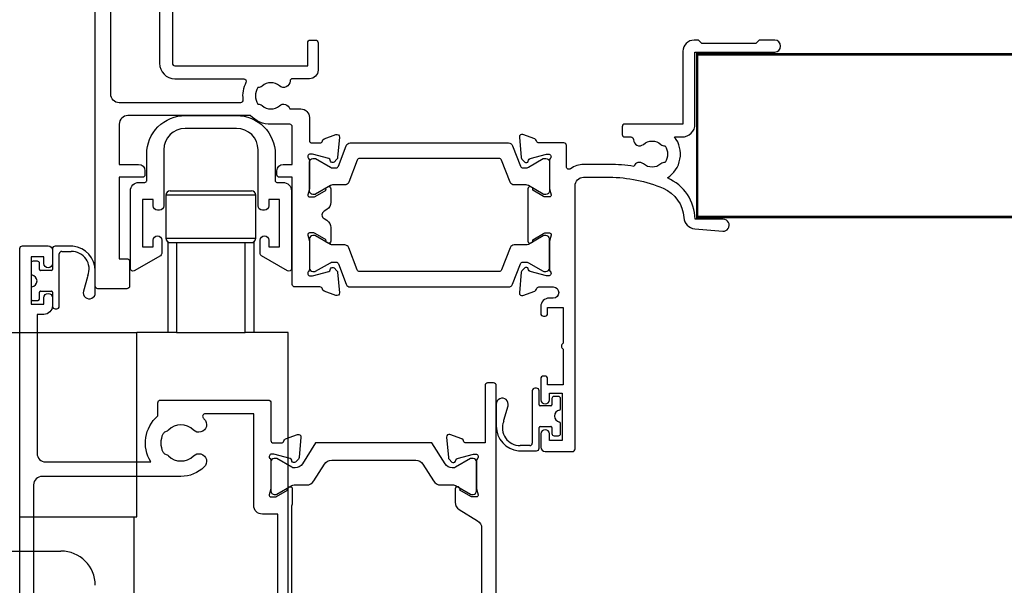
# Model space of a CAD drawing. Units: millimetres. Extents: x 23 to 1863, y -511 to 568.
# Drawn here: x 1262 to 1377, y 188 to 254 of the extents above; entities that cross this region are included whole.
import ezdxf

# ---------------------------------------------------------------- set-up
doc = ezdxf.new("R2010")
doc.units = ezdxf.units.MM
doc.header["$MEASUREMENT"] = 0
for name, color, linetype in [('26060$0$APL Hatch', 253, 'Continuous'), ('26060$0$APL Joinery', 2, 'Continuous'), ('26370$0$APL Joinery', 2, 'Continuous'), ('26715$0$APL Joinery', 2, 'Continuous'), ('APL Joinery', 2, 'Continuous')]:
    doc.layers.add(name, color=color, linetype=linetype)
doc.layers.get('26060$0$APL Hatch').off()

# ---------------------------------------------------------------- blocks, each defined once
blk = doc.blocks.new('26060$0$19706')
at = {"layer": '26060$0$APL Joinery'}
for points in [[(-31.01385842890737, -15.03927446917947, 0.1991497413578826), (-31.52056662057301, -14.86344686090823, -0.2901572235400641), (-31.52056662057235, -12.93654320978474, 0.1991497413578813), (-31.01385842890757, -12.76071560151525, -0.3759457950182371), (-29.0046356448071, -12.74472985535289, 0.550947115334139), (-27.79177898370996, -12.37499503534834), (-26.50011912728131, -12.37499503534834, 0.414213562373095), (-25.50011912728131, -11.37499503534834), (-25.50011912728131, -8.699995035470966, -0.4142135623731001), (-25.20011912728131, -8.399995035470965), (-24.29003180960662, -8.399995035470965, -0.3613975351196922), (-23.9950754684386, -8.645215871505144, 0.2655138063268165), (-23.80272517026513, -8.872344493772289), (-22.40272517026013, -9.381902821726694, 0.5486187866254272), (-22.00126071784233, -9.073848312663358), (-22.20987855969993, -6.689335469055955, 0.1763269807071672), (-22.2966049347733, -6.503350157524437), (-22.62334243198983, -6.176612660311548, 0.5773502690237461), (-23.04160058388059, -6.288684594329425), (-23.07148643293031, -6.400220101496814, -0.2679491924321172), (-23.24826312822459, -6.576996796794447), (-25.16196916299566, -7.089772783366215, -0.06554346281110131), (-25.23961487651739, -7.099995035482607), (-25.40011912724675, -7.099995035489883, -0.6885002580536822), (-25.60011912731666, -6.576388237780897, 0.2134217652393202), (-25.50011912728131, -6.352781440146828), (-25.50011912728131, -3.138100031647447, 0.06325422392831291), (-25.50964537631715, -3.06310003165072), (-25.69376829458902, -2.349995035511839, -0.4903143948385204), (-25.50011912728131, -2.099995035511711), (-24.98444532420997, -2.099995035511711, -0.137872106745405), (-24.82814243466326, -2.143929796330667), (-23.56914721941105, -2.912423757865852, 0.3611145255698462), (-23.46572661497247, -3.21467609173942), (-23.38037153524343, -3.266777054924113, 0.5855240683112211), (-23.00011912728495, -3.053389355672152), (-23.00011912728495, -1.477780947033352, 0.2614125764282478), (-23.47910949544801, -0.624230149755931), (-23.80260043968427, -0.426770434068203, -0.561173827836672), (-23.80260043968427, 0.4267803632092182), (-23.47910949544756, 0.6242400789044922, 0.261412576428248), (-23.00011912728495, 1.477790876181643), (-23.00011912728495, 3.053399284820443, 0.585524068318406), (-23.38037153524327, 3.26678698413798), (-23.46572661497233, 3.21468602095328, 0.3611145255665996), (-23.56914721941483, 2.912433687080011), (-24.82814243466292, 2.143939725537372, -0.1378721067405266), (-24.98444532421034, 2.100004964725485), (-25.50011912728131, 2.10000496471821, -0.4903143947973505), (-25.69376829459269, 2.350004964725485), (-25.50964537631724, 3.063109960864153, 0.06325422393008233), (-25.50011912728131, 3.138109960861584), (-25.50011912728131, 6.352791369353689, 0.2134217652396477), (-25.60011912731586, 6.576398167001237, -0.688500258053698), (-25.40011912724638, 7.100004964710934), (-25.23961487651739, 7.100004964689106, -0.06554346281493376), (-25.16196916299576, 7.089782712580018), (-23.2482631282242, 6.577006726008115, -0.2679491924351949), (-23.07148643292656, 6.40023003071019), (-23.04160058385145, 6.28869452354305, 0.5773502692686227), (-22.62334243198255, 6.176622589525323), (-22.2966049347733, 6.503360086738212, 0.1763269807071664), (-22.20987855969996, 6.689345398269325), (-22.0012607178496, 9.07385824187709, 0.5486187866142159), (-22.4027251702564, 9.3819127509405), (-23.80272517026846, 8.872354422986177, 0.2655138063657005), (-23.99507546839139, 8.645225800718457, -0.3613975351113036), (-24.29003180958442, 8.400004964655636), (-27.20011925813976, 8.400004964655636, 0.4142135623699005), (-27.50011925813941, 8.100004964652726), (-27.50011925813941, -4.399995035514621), (-29.00011925813868, -4.399995035514621, 0.4142135623730811), (-29.30011925813868, -4.699995035514618), (-29.30011925813868, -5.149995035514621, 0.414213562373095), (-28.55011925813868, -5.899995035514621), (-27.50011925813941, -5.899995035514621), (-27.50011925813941, -10.27499503534691, -0.4142135623667026), (-27.80011925813868, -10.57499503534655), (-30.00011912728858, -10.57499503534655, 0.2045105454371891), (-32.40129071632195, -11.59999503534589), (-46.70011912728931, -11.599995035348, -0.414213562373095), (-47.70011912728931, -10.599995035348), (-47.70011912728931, -5.899995035514621), (-45.45011925814013, -5.899995035514621, 0.414213562373095), (-44.70011925814013, -5.149995035514621), (-44.70011925814013, -4.699995035514618, 0.4142135623730812), (-45.00011925814013, -4.399995035514621), (-47.70011912728931, -4.399995035514621), (-47.70011912728931, 5.100004964652726), (-46.80011912728823, 5.100004964652726, 0.4142135623699008), (-46.50011912728858, 5.400004964655636), (-46.50011912728858, 8.300004964650178, 0.4142135623730984), (-46.80011912728422, 8.600004964652726), (-50.20011912728968, 8.600004964652726, 0.4142135623656342), (-50.50011912728495, 8.300004964649816), (-50.50011912728858, -39.39999503534727, 0.414213562373095), (-49.50011912728858, -40.39999503534727), (-40.80011912728823, -40.39999503534727, 0.4142135623699008), (-40.50011912728858, -40.09999503534436), (-40.50011912728858, -39.19999503535018, 0.4142135623699039), (-40.80011912728786, -38.89999503534727), (-41.14256335355365, -38.89999503534727, -0.5817160700742853), (-41.40038793464791, -38.44661157670551, 0.2915378514210692), (-41.50011912729222, -35.1968729023074), (-41.50011912729222, -17.69999503532836, -0.4142135623762895), (-41.20011912729295, -17.39999503535455), (-25.70011912728931, -17.39999503534727), (-25.70011912728931, -20.09999503535164, 0.414213562373095), (-25.4001191272864, -20.39999503535455), (-24.80011912728459, -20.39999503535455, 0.414213562373095), (-24.50011912728858, -20.09999503535164), (-24.50011912728858, -16.89999503535455, 0.4142135623400633), (-25.50011912717581, -15.89999503535455), (-27.46531501257321, -15.89999503535455, -0.4076927682866308), (-27.76524032448197, -15.60668885914501, 0.6338404216991371), (-29.00463564481279, -15.05526021535072, -0.3759457950174631)], [(-45.15538430728481, -35.90451155288004, 0.3759457950182024), (-45.13939856111898, -37.91373433698148, -0.1991497413575869), (-44.96357095284981, -38.42044252864555, 0.290157223542031), (-43.03666730172478, -38.42044252864555, -0.1991497413577323), (-42.8608396934556, -37.91373433698148, 0.375945795018616), (-42.84485394728978, -35.90451155288004, -0.24955160945657), (-43.00011912729093, -35.21706245021171), (-43.00011912729093, -17.69999503534321, -0.4142135623730966), (-41.20011912729166, -15.8999950353694), (-33.17344545781231, -15.8999950353694, 0.5668022177493989), (-32.90900159693552, -15.4583283687037, -0.159110001685115), (-33.26813543012173, -13.44166170202637, 0.4556396070460033), (-33.56522782128519, -13.09999503535921), (-47.70011912728802, -13.09999503535921, 0.4142135623729552), (-48.70011912728802, -14.09999503536649), (-48.70011912728802, -26.89999503536212), (-47.20011912728802, -26.89999503536212, -0.4142135623725955), (-46.40011912728511, -27.69999503536503), (-46.40011912728511, -28.59999503535921, -0.4142135623690992), (-46.70011912728802, -28.89999503534757), (-47.00011912728729, -28.89999503536212, -0.4142135623682116), (-47.30011912729384, -28.59999503535921), (-47.30011912728656, -27.89999503536212), (-49.10011912728947, -27.89999503536212), (-49.10011912728947, -33.05358487384485, -0.5773502691894011), (-49.10011912728947, -33.74640519687212), (-49.10011912728947, -38.89999503536212), (-46.85768392052483, -38.89999305854992, 0.5817193191143397), (-46.59985579064738, -38.4466099614304, -0.09606773217126997), (-46.98951644871846, -37.36273541033127, -0.6712245037744491), (-46.98951644871846, -36.43725466039298, -0.1403274145950321), (-46.29171071383968, -34.92534747175644, -1.000000000000009)]]:
    blk.add_lwpolyline(points, format="xyb", close=True, dxfattribs=at)
blk = doc.blocks.new('26060$0$19705')
at = {"layer": '26060$0$APL Joinery'}
blk.add_lwpolyline([(36.4007905544188, -5.664911878720376, -0.04104709591714833), (33.54197649642654, -5.899999999946376), (30.54197649643017, -5.899999999946377, -0.1645771771820667), (29.02411935356783, -5.386481737561042, 0.6211334695722727), (28.54197649642653, -5.624859546074221), (28.54197649642653, -8.100000000074433, -0.4142135623722072), (28.24197649642362, -8.400000000077343), (25.33188917875147, -8.400000000070067, 0.3613975351227401), (25.03693283759118, -8.645220836103762, -0.2655138063264873), (24.84458253941035, -8.872349458364114), (23.44458253940162, -9.381907786325826, -0.5486187866175138), (23.04311808698755, -9.07385327726246), (23.25173592884882, -6.689340433647375, -0.1763269807080752), (23.33846230391852, -6.503355122123539), (23.66519980113141, -6.176617624903376, -0.5773502691910772), (24.08345795300035, -6.288689558928526), (24.11334380207906, -6.400225066095517, 0.2679491924346689), (24.29012049736981, -6.577001761386272), (26.20382653214098, -7.089777747965345, 0.06554346281451631), (26.28147224566261, -7.100000000074433), (26.4419764963916, -7.10000000009626, 0.688500258048902), (26.64197649646145, -6.576393202372346, -0.2134217652402829), (26.54197649642653, -6.352786404738653), (26.54197649642653, -3.138104996246911, -0.06325422392990733), (26.55150274546237, -3.063104996242545), (26.73562566373063, -2.350000000103536, 0.4903143948301912), (26.54197649642653, -2.100000000103536), (26.02630269335556, -2.100000000103536, 0.1378721067453365), (25.86999980380848, -2.143934760922493), (24.61100458856005, -2.912428722465338, -0.3611145255649374), (24.50758398411769, -3.214681056338522), (24.42222890439213, -3.266782019523304, -0.5855240683284105), (24.04197649642653, -3.053394320198494), (24.04197649643381, 3.053394320141306, -0.5855240683284061), (24.42222890438485, 3.266782019466119), (24.50758398411769, 3.214681056281334, -0.3611145255649374), (24.61100458856005, 2.91242872240815), (25.86999980380848, 2.143934760865305, 0.1378721067445641), (26.02630269335556, 2.100000000046348), (26.54197649642653, 2.100000000046348, 0.4903143948319531), (26.73562566373791, 2.350000000046348), (26.55150274546237, 3.063104996185357, -0.06325422392990733), (26.54197649642653, 3.138104996189723), (26.54197649642653, 6.352786404681465, -0.2134217652402829), (26.64197649646145, 6.576393202315158, 0.688500258048902), (26.4419764963916, 7.100000000039072), (26.28147224566261, 7.100000000017245, 0.06554346281451631), (26.20382653214098, 7.089777747908157), (24.29012049736981, 6.577001761329084, 0.2679491924346695), (24.11334380207178, 6.400225066038329), (24.08345795300035, 6.288689558871337, -0.5773502691910731), (23.66519980113141, 6.176617624846186), (23.33846230391852, 6.503355122066351, -0.176326980708075), (23.25173592884154, 6.689340433590187), (23.04311808699482, 9.073853277205272, -0.5486187866175172), (23.44458253940162, 9.38190778626864), (24.84458253941035, 8.872349458306926, -0.2655138063264873), (25.03693283759118, 8.645220836046574, 0.3613975351227428), (25.33188917875147, 8.400000000020155), (26.9919764964127, 8.400000000020155, 0.9999999999999999), (26.9919764964127, 9.700000000059445), (26.54197649642653, 9.700000000059445, -0.414213562373095), (25.54197649642653, 10.70000000005945), (25.54197649642653, 11.5000000000478, -0.4142135623517842), (25.84197649643671, 11.80000000003616), (26.04197649644108, 11.80000000005071, -0.414213562373095), (26.34197649643671, 11.5000000000478), (26.34197649643671, 10.80000000005071), (28.14197649643963, 10.80000000005071), (28.14197649643963, 14.95358983728198, -0.5773502765423792), (28.14197649643963, 15.64641016281945), (28.14197649643963, 19.80000000005072), (26.34197649643671, 19.80000000005072), (26.34197649643671, 19.10000000003907, -0.4142135623659913), (26.04197649644108, 18.80000000005072), (25.84197649643671, 18.80000000005072, -0.4142135623624395), (25.54197649642653, 19.10000000006818), (25.54197649642653, 21.55000000005072, -0.9999999999999999), (26.54197649642653, 21.55000000005072), (26.54197649642653, 20.80000000005072), (28.04197649642653, 20.80000000005072), (28.04197649642653, 26.30000000005072), (26.54197649642653, 26.30000000005072), (26.54197649642653, 25.55000000005072, -0.9999999999999999), (25.54197649642653, 25.55000000005072), (25.54197649642653, 27.10000000005363, -0.414213562373095), (26.04197649642653, 27.60000000005363), (29.24197649642362, 27.60000000005363, -0.4142135623713192), (29.54197649642653, 27.30000000005072), (29.54197649642653, -3.399999999946376, 0.414213562373095), (30.54197649642653, -4.399999999946376), (33.54197649642653, -4.399999999946376, 0.1012054143618325), (39.82344528473027, -3.115405188439986, 0.2830165033318808), (42.24485468674744, 0.3070877989126152, -0.3705334847967248), (43.51995845658008, 1.612034967820874), (46.78096747650331, 1.89733628871596, -1.044613628070671), (46.8419764964258, 0.5000000000405276), (43.55269831851753, 0.5000000000478009, -0.2980856533200557), (40.31712574122345, -4.318122008607533, -0.4387755850627607), (41.16685744609482, -9.099999999943465), (42.04197649642289, -9.099999999936191, -0.4142135623739103), (43.54197649642653, -10.59999999993619), (43.54197649642653, -18.99999999994492), (52.84196890762748, -18.99999999995219, -0.9999999999999999), (52.84196890762748, -20.39999999994637), (51.1662329763442, -20.39999999994637, -0.198912367378084), (50.95410094198657, -20.3121320343011), (50.72983687327566, -20.0878679655902, 0.1989123673786356), (50.51770483891802, -19.99999999994492), (44.46623297633984, -19.99999999994492, 0.1989123673780836), (44.25410094198948, -20.08786796559019), (44.02983687327129, -20.3121320343011, -0.1989123673780837), (43.81770483892093, -20.39999999994637), (43.44197649642871, -20.39999999994637, -0.414213562373095), (42.14197649642871, -19.09999999994638), (42.14197649642871, -10.59999999993619), (35.34197649641489, -10.59999999995802, -0.4142135623708751), (35.04197649641561, -10.29999999994055), (35.04197649641561, -9.399999999946376, -0.4142135623699871), (35.34197649641489, -9.099999999943465), (36.06362787708555, -9.099999999943467, 0.4253233383016682), (36.36341378496424, -8.788668211145195, -0.6608046417539436), (37.5282371947999, -8.239279433767878, 0.3804928600003555), (39.55571579803497, -8.239279433767877, -0.1991497413572717), (40.0624239896954, -8.063451825498705, 0.2901572235408365), (40.0624239896954, -6.136548174373672, -0.1991497413572288), (39.55571579803497, -5.9607205661045, 0.3804928600006013), (37.52823719479626, -5.960720566104498, -0.5357940843762659)], format="xyb", close=True, dxfattribs=at)
blk = doc.blocks.new('26060$0$9100372')
at = {"layer": '26060$0$APL Joinery', "color": 8}
blk.add_lwpolyline([(27.59999999999957, -2.100000000001564), (27.39358983848568, -2.100000000001445, -0.1316524975874481), (27.29358983848564, -2.073205080758325), (25.55076951545799, -1.066987298109297, 0.1316524975873786), (25.30076951545799, -1.000000000001525), (23.88650901760199, -1.000000000001536, -0.3105082534628075), (23.41971880435341, -0.6791839747742268), (22.4267798700598, 1.907510384862205, 0.3105082534628204), (22.1467057421106, 2.099999999998579), (5.853263540159887, 2.099999999998539, 0.3105082534628137), (5.573189412210738, 1.907510384862149), (4.580250477917261, -0.6791839747742053, -0.3105082534628212), (4.11346026466866, -1.000000000001536), (2.699230484541076, -1.00000000000152, 0.1316524975873785), (2.449230484541076, -1.066987298109297), (0.7064101615134035, -2.0732050807583, -0.131652497587463), (0.6064101615133808, -2.100000000001445), (0.4000000000004603, -2.100000000001558, -0.4142135623716298), (-4.689582056016661e-13, -1.699999999998625), (-4.405364961712621e-13, 1.699999999998624, -0.4142135623715966), (0.400000000001441, 2.099999999998459), (0.6064101615132671, 2.099999999998489, -0.1316524975874344), (0.7064101615132898, 2.073205080755485), (2.449230484540962, 1.066987298106302, 0.1316524975873727), (2.699230484540962, 0.9999999999984643), (3.090612326330458, 0.9999999999984768, 0.3105082534628139), (3.370686454279607, 1.19248961513486), (4.286852581566109, 3.579183974771291, -0.3105082534628137), (4.753642794814695, 3.899999999998517), (23.24631822363766, 3.899999999998641, -0.3105082534628203), (23.7131084368862, 3.57918397477131), (24.62927456417269, 1.192489615134831, 0.3105082534628368), (24.90934869212185, 0.9999999999984537), (25.3007695154581, 0.9999999999984643, 0.1316524975873727), (25.5507695154581, 1.066987298106303), (27.29358983848577, 2.073205080755485, -0.1316524975874183), (27.39358983848579, 2.099999999998478), (27.59999999999762, 2.099999999998459, -0.4142135623715966), (27.9999999999995, 1.699999999996577), (27.99999999999947, -1.699999999997602, -0.4142135623716307)], format="xyb", close=True, dxfattribs=at)
blk = doc.blocks.new('26370$0$19832')
at = {"layer": '26370$0$APL Joinery'}
for points in [[(-29.20000000004621, 27.22899385408027, -0.6885002580568933), (-28.99999999996908, 27.75260065178963), (-28.83949574924009, 27.75260065177508, -0.06554346281372755), (-28.76185003571845, 27.74237839966599), (-26.84814400094001, 27.2296024130942, -0.2679491924306078), (-26.67136730564926, 27.05282571779617), (-26.64148145657782, 26.94129021062918, 0.5773502692089411), (-26.22322330470888, 26.82921827660402), (-25.896485807496, 27.15595577382419, 0.1763269807074501), (-25.80975943242629, 27.3419410853553), (-25.60114159056502, 29.72645392896311, 0.5486187866162123), (-26.0026060429791, 30.03450843802648), (-27.40260604298783, 29.52495011005021, 0.265513806337946), (-27.59495634117593, 29.29782148780441, -0.3613975351275367), (-27.88991268233622, 29.05260065177799), (-35.675735931296, 29.05260065177799, 0.1989123673802174), (-35.88786796565364, 28.96473268613272), (-36.51213203435873, 28.34046861742036, 0.1989123673794266), (-36.600000000004, 28.12833658306272), (-36.60000000001128, 27.55260065177799, 0.414213562373095), (-36.30000000000837, 27.25260065177508), (-31.10000000001128, 27.25260065176781), (-31.10000000000036, 24.25260065178236), (-38.80000000000109, 24.25260065177508, 0.4142135623704312), (-39.10000000000036, 23.95260065177945), (-39.10000000000036, 23.25260065178236), (-52.40000000000327, 23.25260065178236), (-52.40000000000327, 27.25260065177508), (-50.89999999999964, 27.25260065177508, 0.4142135623801987), (-50.600000000004, 27.55260065177799), (-50.60000000001128, 28.12833658306272, 0.1989123673768156), (-50.68786796564927, 28.34046861742036), (-51.51213203435873, 29.16473268612981, 0.1989123673796557), (-51.72426406871637, 29.25260065177508), (-53.600000000004, 29.25260065176053, 0.4142135623837503), (-53.89999999999964, 28.95260065177217), (-53.90000000000691, -51.44739934820745, 0.414213562373095), (-53.600000000004, -51.74739934821037), (-50.600000000004, -51.74739934821037, 0.414213562373095), (-50.100000000004, -51.24739934821037), (-50.100000000004, -49.69739934820745, 0.9999999999999999), (-51.100000000004, -49.69739934820745), (-51.100000000004, -50.44739934820745), (-52.600000000004, -50.44739934820745), (-52.600000000004, -44.94739934820745), (-51.100000000004, -44.94739934820745), (-51.100000000004, -45.69739934820745, 0.9999999999999999), (-50.100000000004, -45.69739934820745), (-50.100000000004, -44.74739934821037, 0.4142135623738068), (-51.10000000000764, -43.74739934821037), (-51.90000000258624, -43.7473993482094), (-51.90000000258624, -27.54739934821, -0.414213562373095), (-50.90000000258624, -26.54739934821), (-38.61887766198155, -26.54739934820999, 0.3710354628684047), (-37.80000000000347, -31.89898625008224), (-37.80000000000348, -33.44739934820674, 0.4142135623730811), (-37.50000000000347, -33.74739934820674), (-24.89999999988764, -33.74739934820673, 0.4142135623730916), (-24.59999999988764, -33.44739934820672), (-24.59999999988764, -29.04743462129219, -0.4142480002743332), (-24.30000000196196, -28.74739934821582), (-23.38991268231439, -28.74739934821036, -0.3613975351200009), (-23.09495634115046, -28.99262018422951, 0.2655138063298638), (-22.90260604297328, -29.21974880649714), (-21.50260604296455, -29.72930713445886, 0.5486187866138129), (-21.10114159055411, -29.42125262539548), (-21.30975943240446, -27.03673978178767, 0.1763269807098389), (-21.39648580748144, -26.85075447025656), (-21.72322330469433, -26.52401697304367, 0.5773502691847289), (-22.14148145656691, -26.63608890706155), (-22.17136730564198, -26.74762441422854, -0.2679491924265673), (-22.34814400092546, -26.92440110951929), (-24.2618500357039, -27.43717709609837, -0.06554346281372846), (-24.33949574922553, -27.44739934820745), (-24.49999999995453, -27.44739934822201, -0.6885002580572371), (-24.70000000002437, -26.92379255050537, 0.2134217652442861), (-24.59999999998945, -26.70018575287168), (-24.59999999998945, -23.48550434437993, 0.0632542239307712), (-24.60952624901802, -23.41050434437557), (-24.79364916731538, -22.69739934823656, -0.490314394828763), (-24.59999999998945, -22.44739934823292), (-24.08432619691848, -22.44739934823656, -0.1378721067455796), (-23.9280233073714, -22.49133410905552), (-22.66902809212297, -23.25982807059836, 0.3611145255661737), (-22.56560748768061, -23.56208040447154), (-22.4802524079405, -23.61418136764177, 0.5855240683237362), (-22.09999999998945, -23.40079366833152), (-22.09999999998945, -21.82518525970363, 0.1132370114191652), (-22.19999999992074, -21.38929536549229), (-22.19999999993216, 17.37980844559702, 0.1989123673794262), (-22.49289321874519, 18.08691522678285), (-26.60000000000671, 22.19402200804929), (-26.59999999999672, 23.70599497189914, 0.5855240683269647), (-26.98025240796233, 23.91938267121668), (-27.06560748769516, 23.86728170803917, 0.361114525566177), (-27.16902809213752, 23.56502937416599), (-28.42802330738596, 22.79653541262314, -0.1378721067473904), (-28.58432619693303, 22.75260065180419), (-29.100000000004, 22.75260065181874, -0.4903143948080069), (-29.29364916731538, 23.00260065180419), (-29.10952624903257, 23.71570564795047, 0.06325422393010574), (-29.100000000004, 23.79070564794756), (-29.09999999998945, 27.00538705644658, 0.2134217652473997)], [(-36.5644978343113, -30.25247279935138, 0.1147835068334122), (-36.91364570681767, -30.04167657349172, -0.2021099183140255), (-37.20728537750952, -29.78751873451256, -0.2333262151505211), (-37.20738969752497, -27.70749134133439, -0.2021099183133513), (-36.9137755219614, -27.45330404969718, 0.1147835068328121), (-36.56464879541605, -27.24247280313649, -0.4062616689870906), (-33.63550216569425, -27.24232589708117, 1.000000000000729), (-32.38021830770927, -25.9522629389612, 0.1953638805750641), (-35.10000000000245, -24.84739934820644), (-51.30000000251042, -24.84739934820994, -0.4142135620703153), (-52.30000000251063, -23.84739934924391), (-52.3000000495561, 21.65260065178236), (-39.79574275275853, 21.65260065178236, -0.5018631364238759), (-38.8374279052578, 20.36688636607064, 0.2717817017674814), (-37.8951364092508, 16.53281895949907, 1.000000000000726), (-36.60507345113083, 17.78810281748403, -0.4062616689870885), (-36.60492654507553, 20.71724944720584, 0.1147835068328103), (-36.39409529851483, 21.06637617375119, -0.2021099183133535), (-36.13990800687761, 21.35999034931476, -0.2333262151505226), (-34.05988061369945, 21.3598860292993, -0.2021099183140264), (-33.80572277472029, 21.06624635860747, 0.1147835068334112), (-33.59492654886063, 20.71709848610109, -0.4062616689872671), (-33.59507345491593, 17.78795185637566, 1.000000000000045), (-32.30513641627195, 16.53253860315156, 0.2220591726657539), (-31.22035717003277, 19.65055983556609, -0.4444796942742011), (-30.22557695720526, 20.75260065191928), (-27.83553390598718, 20.75260065187695, -0.1989123673750973), (-27.12842712481688, 20.45970743306179), (-24.09289321874348, 17.42417352698476, -0.1989123673797268), (-23.79999999993197, 16.71706674579991), (-23.79999999992106, -20.44739934823656), (-25.5999999999749, -20.4473993482402, 0.4142135623640379), (-26.5999999999749, -21.44739934820745), (-26.60000000000373, -32.14739934820673), (-32.26627453691609, -32.14739934820673, -0.6845182626176545), (-32.46868349856421, -31.62597077677899, 0.007820669407309666), (-32.37993795136178, -31.54226293194007, 1.000000000000035), (-33.63535120458587, -30.25232589329608, -0.4062616689872667)]]:
    blk.add_lwpolyline(points, format="xyb", close=True, dxfattribs=at)
blk = doc.blocks.new('26370$0$19833')
at = {"layer": '26370$0$APL Joinery'}
blk.add_lwpolyline([(18.59999999992245, 25.71073843177038, -0.585524068333474), (18.9802524078735, 25.92412613108792), (19.06560748759906, 25.87202516791041, -0.3611145255661771), (19.16902809204142, 25.56977283403722), (20.42802330729713, 24.80127887249438, 0.1378721067453194), (20.58432619685148, 24.75734411167542), (21.09999999991517, 24.75734411167542, 0.4903143948302163), (21.29364916723383, 25.00734411167542), (21.10952624895102, 25.72044910782171, -0.06325422393009436), (21.09999999991517, 25.7954491078188), (21.09999999991517, 29.01013051639057, -0.2134217652385124), (21.1999999999501, 29.23373731402427, 0.6885002580535254), (20.99999999988025, 29.75734411173363), (20.83949574915126, 29.75734411171908, 0.06554346281441334), (20.76185003562962, 29.74712185960999), (18.84814400085846, 29.23434587303819, 0.2679491924250387), (18.67136730556043, 29.05756917774016), (18.64148145648899, 28.94603367057317, -0.5773502692089436), (18.22322330462005, 28.83396173654802), (17.89648580739989, 29.16069923376818, -0.176326980707446), (17.80975943233019, 29.3466845452993), (17.60114159047619, 31.73119738890711, -0.548618786617519), (18.00260604289027, 32.03925189797047), (19.402606042899, 31.52969357000876, -0.2655138063317515), (19.59495634107255, 31.30256494774841, 0.3613975351220408), (19.88991268224011, 31.05734411171471), (22.399999999929, 31.05734411173563), (22.399999999929, 42.25734411171999), (20.89999999992172, 42.25734411171999, -0.414213562373095), (20.09999999992245, 43.05734411172017), (20.09999999992245, 44.20734411171981, -0.9999999999999999), (21.09999999992245, 44.20734411171981), (21.09999999992245, 43.45734411171981), (22.59999999992245, 43.45734411171981), (22.59999999992245, 48.95734411171981), (21.09999999992245, 48.95734411171981), (21.09999999992245, 48.20734411171981, -0.9999999999999999), (20.09999999992245, 48.20734411171981), (20.09999999992245, 49.75734411172272, -0.414213562373095), (20.59999999992245, 50.25734411172272), (23.59999999992609, 50.25734411172272, -0.414213562373095), (23.899999999929, 49.95734411171981), (23.89999999992172, -33.44265588825709, -0.4142135623730727), (23.59999999991881, -33.74265588825727), (22.89999999991808, -33.74265588825727, -0.4142135623730984), (22.59999999991881, -33.44265588825709), (22.59999999991881, -26.74265588825818), (20.38991268226194, -26.74265588824454, 0.3613975351007297), (20.09495634109438, -26.98787672428188, -0.2655138063222791), (19.90260604291355, -27.2150053465495), (18.50260604290482, -27.72456367451485, -0.5486187866175198), (18.10114159049074, -27.41650916544785), (18.30975943234474, -25.03199632183276, -0.1763269807060011), (18.39648580741444, -24.84601101030893), (18.7232233046346, -24.51927351308876, -0.5773502691927087), (19.1414814565181, -24.63134544710664), (19.17136730557498, -24.74288095428091, 0.2679491924285401), (19.34814400087301, -24.91965764957166), (21.26185003564418, -25.43243363615073, 0.06554346281609336), (21.33949574916581, -25.44265588825982), (21.4999999998948, -25.44265588827437, 0.6885002580535432), (21.69999999996465, -24.91904909056501, -0.2134217652390641), (21.59999999992973, -24.69544229292404), (21.59999999992973, -21.4807608844323, -0.06325422393000085), (21.60952624896557, -21.40576088442793), (21.79364916723747, -20.69265588828893, 0.490314394818918), (21.59999999992973, -20.4426558882962), (21.08432619686603, -20.44265588828893, 0.137872106741647), (20.92802330731168, -20.48659064910788), (19.66902809205597, -21.25508461065073, -0.3611145255661528), (19.56560748761361, -21.55733694452391), (19.4802524079026, -21.6094379077087, -0.5855240683070231), (19.09999999992245, -21.39605020838388), (19.09999999992245, -19.82044179975964, -0.2614125764254183), (19.57899036808915, -18.96689100248039), (21.72100963175793, -17.65939685977827, 0.2614125764253969), (22.19999999992463, -16.80584606249812), (22.19999999992827, 20.81533298239339, 0.2614125764254417), (21.72100963176156, 21.66888377967354), (19.07899036808552, 23.28157922586053, -0.2614125764261243), (18.59999999991881, 24.13513002314249)], format="xyb", close=True, dxfattribs=at)
blk = doc.blocks.new('26370$0$9100375')
at = {"layer": '26370$0$APL Joinery', "color": 8}
blk.add_lwpolyline([(21.16934500103264, -0.7545542995833256, 0.2586175843558873), (20.32129690487619, -1.22463503535011), (18.80291482904297, -3.654554299582959), (5.197085171162058, -3.654554299583727), (3.678703095328444, -1.224635035350577, 0.2586175843558891), (2.830654999171998, -0.7545542995838486), (2.700000000102079, -0.7545542995838627, 0.1316524975873984), (2.450000000102051, -0.8215415976916598), (0.6839745963176256, -1.841156839962441, -0.1316524975873982), (0.6339745963176195, -1.854554299584004), (0.400000000102352, -1.854554299583985, -0.4142135623730948), (1.022613937973205e-10, -1.454554299584016), (1.019208051289411e-10, 1.945445700415984, -0.414213562373095), (0.4000000001021023, 2.345445700416011), (0.6339745963174442, 2.345445700416018, -0.1316524975873928), (0.6839745963174378, 2.332048240794471), (2.450000000101909, 1.312432998523913, 0.131652497587393), (2.700000000101881, 1.245445700416151), (4.175108782749874, 1.24544570041625, -0.2586175843558914), (5.023156878906327, 0.7753649646495009), (6.247799910036065, -1.184473563816871, 0.2586175843558914), (7.095848006192568, -1.654554299583627), (16.90415199401212, -1.654554299583344, 0.2586175843558906), (17.75220009016857, -1.184473563816545), (18.97684312129821, 0.7753649646498724, -0.2586175843558973), (19.82489121745465, 1.24544570041669), (21.30000000010261, 1.245445700416675, 0.1316524975873948), (21.55000000010261, 1.312432998524451), (23.31602540388714, 2.332048240795108, -0.1316524975873888), (23.36602540388714, 2.345445700416655), (23.60000000010234, 2.345445700416662, -0.414213562373095), (24.00000000010255, 1.945445700416664), (24.00000000010243, -1.454554299583342, -0.414213562373095), (23.60000000010234, -1.854554299583334), (23.36602540388691, -1.85455429958334, -0.1316524975873959), (23.3160254038869, -1.84115683996179), (21.55000000010256, -0.8215415976911202, 0.1316524975873964), (21.30000000010256, -0.7545542995833392)], format="xyb", close=True, dxfattribs=at)

msp = doc.modelspace()

# ---------------------------------------------------------------- linework, layer by layer
at = {"layer": '26715$0$APL Joinery', "ltscale": 0.2}
msp.add_lwpolyline([(1281.660627935188, 242.3304929583097), (1287.660627935188, 242.330492958306, -0.414213562373095), (1292.160627935184, 237.8304929583024), (1292.160627935181, 234.7304929583111, 0.4142135623784227), (1292.360627935182, 234.530492958314), (1293.060627935186, 234.530492958314, -0.414213562373095), (1294.060627935186, 233.530492958314), (1294.060627935186, 224.4804929583038, -0.5773502691899758), (1293.610627935185, 224.2206853371677), (1290.560627935186, 225.9816036582011, -0.267949192430761), (1290.410627935188, 226.2414112793372), (1290.410627935188, 227.780492958314, -0.9999999999999999), (1291.410627935188, 227.780492958314), (1291.410627935188, 227.030492958314), (1292.660627935188, 227.030492958314), (1292.660627935188, 232.530492958314), (1291.410627935188, 232.530492958314), (1291.410627935188, 231.780492958314, -0.414213562373095), (1290.910627935188, 231.280492958314), (1290.660627935188, 231.280492958314, -0.414213562373095), (1290.160627935188, 231.780492958314), (1290.160627935188, 238.3304929583133, 0.414213562373095), (1287.660627935188, 240.8304929583133), (1281.660627935184, 240.8304929583133, 0.414213562373095), (1279.160627935184, 238.3304929583133), (1279.160627935188, 231.780492958314, -0.414213562373095), (1278.660627935188, 231.280492958314), (1278.410627935188, 231.280492958314, -0.414213562373095), (1277.910627935188, 231.780492958314), (1277.910627935188, 232.530492958314), (1276.660627935188, 232.530492958314), (1276.660627935188, 227.030492958314), (1277.910627935188, 227.030492958314), (1277.910627935188, 227.780492958314, -0.9999999999999999), (1278.910627935188, 227.780492958314), (1278.910627935188, 226.2414112793372, -0.2679491924310077), (1278.76062793519, 225.9816036582011), (1275.710627935187, 224.2206853371713, -0.5773502691898094), (1275.260627935187, 224.4804929583075), (1275.260627935187, 233.530492958314, -0.414213562373095), (1276.260627935187, 234.530492958314), (1276.960627935187, 234.530492958314, 0.4142135623784227), (1277.160627935188, 234.7304929583111), (1277.160627935184, 237.830492958306, -0.4142135623733317)], format="xyb", close=True, dxfattribs=at)
at = {"layer": 'APL Joinery', "color": 8}
for p, q in [((1279.906437240722, 233.5276372955435), (1289.40643786657, 233.5276372955435)), ((1279.406436227443, 233.0276437328451), (1279.406436227443, 228.0276485012167)), ((1289.906435154559, 233.0276437328451), (1279.406436227443, 233.0276437328451)), ((1289.906435154559, 228.0276485012167), (1289.906435154559, 233.0276437328451)), ((1279.406436227443, 228.0276485012167), (1289.906435154559, 228.0276485012167)), ((1279.656436734082, 217.0276411102407), (1279.656436734082, 227.5276400373571)), ((1279.656436734082, 227.5276400373571), (1280.656436897995, 227.5276400373571)), ((1280.656436897995, 227.5276400373571), (1280.656436897995, 217.0276411102407)), ((1280.656436897995, 227.5276400373571), (1288.656436346652, 227.5276400373571)), ((1288.656436346652, 217.0276411102407), (1288.656436346652, 227.5276400373571)), ((1288.656436346652, 227.5276400373571), (1289.65643837321, 227.5276400373571)), ((1289.65643837321, 227.5276400373571), (1289.65643837321, 217.0276411102407)), ((1260.58476369101, 217.0276411102407), (1276.010629229428, 217.0276411102407)), ((1276.010629229428, 195.527642242729), (1276.010629229428, 217.0276411102407)), ((1279.656436734082, 217.0276411102407), (1276.010629229428, 217.0276411102407)), ((1280.656436897995, 217.0276411102407), (1279.656436734082, 217.0276411102407)), ((1280.656436897995, 217.0276411102407), (1288.656436346652, 217.0276411102407)), ((1289.65643837321, 217.0276411102407), (1288.656436346652, 217.0276411102407)), ((1293.656435303571, 217.0276411102407), (1289.65643837321, 217.0276411102407)), ((1293.656435303571, 179.5276470707052), (1293.656435303571, 217.0276411102407)), ((1262.316814132215, 195.527642242729), (1276.010629229428, 195.527642242729)), ((1275.656436078431, 195.527642242729), (1275.656436078431, 179.5276470707052)), ((1260.58476369101, 191.5276415870779), (1267.15643747914, 191.5276415870779))]:
    msp.add_line(p, q, dxfattribs=at)
at = {"layer": 'APL Joinery', "color": 252, "linetype": 'Continuous'}
for p, q in [((1266.160650236199, 226.7868650462102), (1266.160650236696, 226.7368650462102)), ((1266.160650236696, 226.7368650462102), (1266.160650236194, 224.3618650461997)), ((1268.560650236195, 227.0868650462057), (1266.460710047874, 227.0868650462058)), ((1267.260650236194, 226.4868650462072), (1268.360650236199, 226.4868650462072)), ((1264.410650236194, 225.3368650461985), (1263.910650236194, 225.3368650461985)), ((1266.960650236194, 220.0868650462131), (1266.960650236194, 226.1868650462072)), ((1263.660650236194, 225.0868650461985), (1263.660650236194, 223.8523403677103)), ((1264.660650236194, 224.3618650462), (1264.660650236194, 225.0868650461985)), ((1265.310650236195, 224.2368650462), (1264.785650236194, 224.2368650461999)), ((1266.035650236194, 224.2368650462), (1265.310650236195, 224.2368650462)), ((1271.162663863551, 221.6522930504722), (1271.162114679257, 224.2083138430677)), ((1270.26221545722, 223.5303466578832), (1269.788648844769, 221.8410969628399)), ((1270.297204491224, 223.6551553193643), (1270.26221545722, 223.5303466578832)), ((1263.660650236194, 222.2213897246882), (1263.660650236194, 220.9868650462)), ((1264.785650236194, 221.8368650461985), (1265.310650236195, 221.8368650461985)), ((1265.310650236195, 221.8368650461985), (1266.035650236194, 221.8368650461985)), ((1263.910650236194, 220.7368650462), (1264.410650236194, 220.7368650462)), ((1264.660650236194, 220.9868650462), (1264.660650236194, 221.7118650461985)), ((1266.160650236194, 221.7118650461985), (1266.160650236194, 220.0868650462131)), ((1266.460650236194, 219.7868650462101), (1266.660650236192, 219.7868650462102)), ((1322.666375403889, 210.5173771430535), (1322.466375403891, 210.5173771430535)), ((1322.166375403889, 210.2173771430506), (1322.166375403889, 204.1173771430564)), ((1322.966375403889, 208.5923771430651), (1322.966375403889, 210.2173771430506)), ((1324.466375403889, 209.3173771430637), (1324.466375403889, 208.5923771430651)), ((1325.216375403889, 209.5673771430637), (1324.716375403889, 209.5673771430637)), ((1325.466375403889, 208.0828524645755), (1325.466375403889, 209.3173771430637)), ((1317.964361776532, 208.6519491387914), (1317.964910960826, 206.0959283461959)), ((1318.864810182863, 206.7738955313804), (1319.338376795314, 208.4631452264237)), ((1323.816375403889, 208.4673771430651), (1323.091375403889, 208.4673771430651)), ((1324.341375403889, 208.4673771430651), (1323.816375403889, 208.4673771430651)), ((1318.829821148859, 206.6490868698993), (1318.864810182863, 206.7738955313804)), ((1322.966375403387, 203.5673771430534), (1322.966375403889, 205.9423771430639)), ((1323.091375403889, 206.0673771430637), (1323.816375403889, 206.0673771430637)), ((1323.816375403889, 206.0673771430637), (1324.341375403889, 206.0673771430637)), ((1324.466375403889, 205.9423771430637), (1324.466375403889, 205.2173771430651)), ((1325.466375403889, 205.2173771430651), (1325.466375403889, 206.4519018215533)), ((1324.716375403889, 204.9673771430651), (1325.216375403889, 204.9673771430651)), ((1321.866375403889, 203.8173771430564), (1320.766375403884, 203.8173771430564)), ((1322.966375403885, 203.5173771430535), (1322.966375403387, 203.5673771430534)), ((1320.566375403889, 203.2173771430579), (1322.666315592209, 203.2173771430578))]:
    msp.add_line(p, q, dxfattribs=at)
at = {"layer": 'APL Joinery', "color": 7, "lineweight": 25, "const_width": 0.3}
msp.add_lwpolyline([(1341.410628066044, 249.4792136526653), (1399.359838610536, 249.4792136526653), (1399.359838610536, 241.4792136526653), (1411.359838610536, 241.4792136526653), (1411.359838610536, 249.4792136526653), (1420.359838610536, 249.4792136526653, -0.4142135623730955), (1421.359838610536, 248.4792136526653), (1421.359838610536, 231.4792136526653, -0.414213562373095), (1420.359838610536, 230.4792136526653), (1341.410628066044, 230.4792136526653)], format="xyb", close=True, dxfattribs=at)
at = {"layer": 'APL Joinery', "color": 8}
for centre, radius, start, end in [((1279.906436555268, 233.0276434944265), 0.5, 90, 180), ((1289.406436555268, 233.0276434944265), 0.5, 0, 90), ((1279.906436555268, 228.0276434944265), 0.5, 180, 270), ((1289.406436555268, 228.0276434944265), 0.5, 270, 0), ((1267.156436555268, 187.5276434944265), 4, 0, 90)]:
    msp.add_arc(centre, radius, start, end, dxfattribs=at)
at = {"layer": 'APL Joinery', "color": 252, "linetype": 'Continuous'}
for centre, radius, start, end in [((1266.460650239173, 226.7868650491932), 0.3000000029743654, 89.9885773795987, 180.0000005697242), ((1267.260650236194, 226.1868650462072), 0.3000000000000114, 90, 180.0000000000082), ((1268.373763783669, 224.417791359669), 2.069115242187356, 338.3718851638743, 90.36312909942073), ((1268.265617661807, 224.2054315384132), 2.896498451541008, 0.05701502072029542, 84.15380697430243), ((1263.910650236194, 225.0868650461984), 0.2500000000000782, 90, 179.9999999999821), ((1264.410650236194, 225.0868650461985), 0.2500000000000498, 1.139910797836525e-11, 89.99999999998697), ((1264.785650236194, 224.3618650461999), 0.125, 179.999999999987, 270), ((1266.035650236194, 224.3618650462), 0.1250000000000142, 270.000000000013, 359.9999999998632), ((1263.785650236192, 223.8523403677126), 0.124999999998071, 180.0000000010373, 261.285257982365), ((1263.660650236194, 223.0368650462012), 0.6999999999980568, 278.7147420186364, 81.2852579813109), ((1263.785650236194, 222.2213897246882), 0.124999999999977, 98.7147420186762, 180.0000000000114), ((1264.785650236194, 221.7118650461985), 0.1249999999999716, 90, 180.000000000013), ((1266.035650236194, 221.7118650461985), 0.125, 359.999999999987, 90), ((1270.462663879709, 221.6521426491148), 0.7000000000000203, 164.339616824018, 0.01231051868540516), ((1263.910650236194, 220.9868650462), 0.2500000000000498, 180.0000000000114, 269.999999999987), ((1264.410650236194, 220.9868650462), 0.2500000000000782, 270, 359.999999999982), ((1266.460650236196, 220.0868650462122), 0.3000000000020578, 179.9999999998339, 269.9999999996483), ((1266.660650236191, 220.0868650462131), 0.3000000000029886, 270.0000000001824, 359.9999999999853), ((1322.466375403892, 210.2173771430505), 0.3000000000029885, 90.00000000018241, 179.9999999999853), ((1322.666375403887, 210.2173771430514), 0.3000000000020577, 359.9999999998339, 89.99999999963524), ((1318.664361760375, 208.6520995401488), 0.7000000000000202, 344.339616824018, 180.0123105186854), ((1324.716375403889, 209.3173771430636), 0.2500000000000782, 90, 179.9999999999821), ((1325.216375403889, 209.3173771430636), 0.2500000000000497, 1.139910797836525e-11, 89.99999999998697), ((1323.091375403889, 208.5923771430651), 0.125, 179.999999999987, 270), ((1324.341375403889, 208.5923771430651), 0.1249999999999716, 270, 1.302755197527456e-11), ((1325.341375403889, 208.0828524645754), 0.124999999999977, 278.7147420186762, 1.139910797836525e-11), ((1325.466375403889, 207.2673771430624), 0.6999999999980567, 98.71474201863636, 261.2852579813109), ((1320.861407978276, 206.0988106508504), 2.896498451541008, 180.0570150207203, 264.1538069743024), ((1320.753261856414, 205.8864508295946), 2.069115242187356, 158.3718851638742, 270.3631290994207), ((1323.091375403889, 205.9423771430637), 0.1250000000000142, 90.00000000001303, 179.9999999998632), ((1324.341375403889, 205.9423771430637), 0.125, 359.999999999987, 90), ((1325.341375403891, 206.451901821551), 0.124999999998071, 1.037318826031237e-09, 81.28525798236502), ((1324.716375403889, 205.2173771430652), 0.2500000000000497, 180.0000000000114, 269.999999999987), ((1325.216375403889, 205.2173771430652), 0.2500000000000782, 270, 359.999999999982), ((1321.866375403889, 204.1173771430564), 0.3000000000000114, 270, 8.142219984546603e-12), ((1322.66637540091, 203.5173771400704), 0.3000000029743654, 269.9885773795987, 5.697241598707011e-07)]:
    msp.add_arc(centre, radius, start, end, dxfattribs=at)

# ---------------------------------------------------------------- block references
at = {"layer": '26060$0$APL Hatch', "xscale": -1, "rotation": 180}
for name, p in [('26060$0$19706', (1321.660747193325, 230.7292186172789)), ('26060$0$19705', (1297.618651569617, 230.7292136527084)), ('26060$0$9100372', (1296.160628066044, 226.2292136526218))]:
    msp.add_blockref(name, p, dxfattribs=at)
at = {"layer": '26060$0$APL Hatch'}
msp.add_blockref('26060$0$9100372', (1296.160628066044, 235.2292136527836), dxfattribs=at)
at = {"layer": '26370$0$APL Joinery', "xscale": -1, "rotation": 180}
for name, p in [('26370$0$19832', (1316.260650236449, 175.3818129395315)), ('26370$0$19833', (1294.060650236522, 177.3865563994791)), ('26370$0$9100375', (1291.660650236459, 200.4746579881573))]:
    msp.add_blockref(name, p, dxfattribs=at)

doc.saveas('drawing.dxf')
